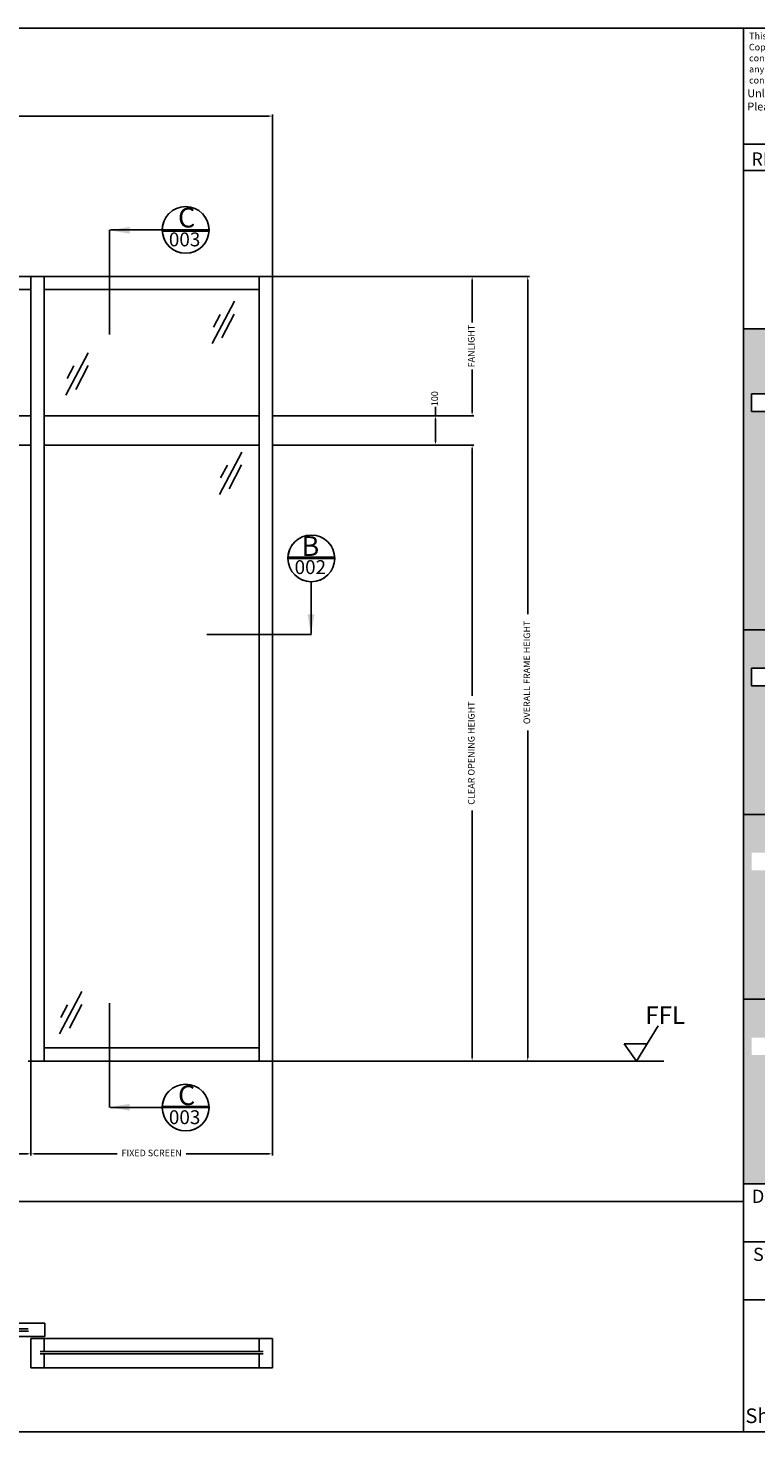
# Model space of a CAD drawing. Units: millimetres. Extents: x -9031 to -426, y -4460 to 328.
# Drawn here: x -5817 to -3336, y -4460 to 328 of the extents above; entities that cross this region are included whole.
import ezdxf

# ---------------------------------------------------------------- set-up
doc = ezdxf.new("R2010")
doc.units = ezdxf.units.MM
doc.linetypes.add('MITTEX2', pattern=[4, 2.5, -0.5, 0.5, -0.5])
doc.layers.get('DefPoints').update_dxf_attribs({"color": 250, "linetype": 'MITTEX2'})
for name, color, linetype in [('BI-PARTING-POCKET-A150ATF$0$1', 3, 'Continuous'), ('BI-PARTING-POCKET-A150ATF$0$Backgrounds', 7, 'Continuous'), ('BI-PARTING-POCKET-A150ATF$0$DIMS', 2, 'Continuous'), ('BI-PARTING-POCKET-A150ATF$0$DORMAFRAME', 3, 'Continuous'), ('BI-PARTING-POCKET-A150ATF$0$FRAME', 3, 'Continuous')]:
    doc.layers.add(name, color=color, linetype=linetype)
doc.styles.add('BI-PARTING-POCKET-A150ATF$0$ARIAL', font='ARIAL.TTF', dxfattribs={"oblique": 4})
doc.styles.add('BI-PARTING-POCKET-A150ATF$0$border', font='romand.shx')
doc.styles.add('BI-PARTING-POCKET-A150ATF$0$ROMANS', font='romans', dxfattribs={"oblique": 4, "height": 60})
doc.styles.add('BI-PARTING-POCKET-A150ATF$0$Standard', font='txt')
doc.dimstyles.new('BI-PARTING-POCKET-A150ATF$0$Elevation', dxfattribs={"dimscale": 4.5, "dimtxt": 2.5, "dimasz": 2.5, "dimexe": 1.25, "dimexo": 0.625, "dimtad": 0, "dimdec": 0, "dimtxsty": 'BI-PARTING-POCKET-A150ATF$0$ARIAL', "dimcen": 2.5, "dimadec": 0, "dimazin": 0, "dimtfac": 1, "dimtdec": 0, "dimtmove": 0, "dimatfit": 3, "dimfxl": 0, "dimarcsym": 0})

# ---------------------------------------------------------------- blocks, each defined once
blk = doc.blocks.new('*D101')
at = {"color": 0, "linetype": 'Continuous', "lineweight": -2}
for p, q in [((-7983.2, -515.9), (-7983.2, 33.8)), ((-7971.9, 28.1), (-6692.7, 28.1)), ((-4995.5, 28.1), (-6314, 28.1)), ((-4984.3, -515.9), (-4984.3, 33.8))]:
    blk.add_line(p, q, dxfattribs=at)
at = {"color": 0, "linetype": 'Continuous'}
for points in [[(-7971.9, 30), (-7971.9, 26.3), (-7983.2, 28.1)], [(-4995.5, 30), (-4995.5, 26.3), (-4984.3, 28.1)]]:
    blk.add_solid(points, dxfattribs=at)
at = {"layer": 'DefPoints', "color": 0, "linetype": 'Continuous'}
for p in [(-4984.3, 28.1), (-7983.2, -518.7), (-4984.3, -518.7)]:
    blk.add_point(p, dxfattribs=at)
at = {"color": 0, "linetype": 'Continuous', "insert": (-6503.4, 28.1), "char_height": 22.5, "attachment_point": 5, "style": 'BI-PARTING-POCKET-A150ATF$0$ARIAL'}
blk.add_mtext('OVERALL FRAME WIDTH', dxfattribs=at)
blk = doc.blocks.new('*D102')
at = {"color": 0, "linetype": 'Continuous', "lineweight": -2}
for p, q in [((-5807.1, -3197.6), (-5807.1, -3516.8)), ((-4984.3, -3197.6), (-4984.3, -3516.8)), ((-5795.9, -3511.2), (-5512.9, -3511.2)), ((-4995.5, -3511.2), (-5278.5, -3511.2))]:
    blk.add_line(p, q, dxfattribs=at)
at = {"color": 0, "linetype": 'Continuous'}
for points in [[(-5795.9, -3509.3), (-5795.9, -3513), (-5807.1, -3511.2)], [(-4995.5, -3509.3), (-4995.5, -3513), (-4984.3, -3511.2)]]:
    blk.add_solid(points, dxfattribs=at)
at = {"layer": 'DefPoints', "color": 0, "linetype": 'Continuous'}
for p in [(-5807.1, -3194.8), (-4984.3, -3194.8), (-5807.1, -3511.2)]:
    blk.add_point(p, dxfattribs=at)
at = {"color": 0, "linetype": 'Continuous', "insert": (-5395.7, -3511.2), "char_height": 22.5, "attachment_point": 5, "style": 'BI-PARTING-POCKET-A150ATF$0$ARIAL'}
blk.add_mtext('FIXED SCREEN', dxfattribs=at)
blk = doc.blocks.new('*D104')
at = {"color": 0, "linetype": 'Continuous', "lineweight": -2}
for p, q in [((-7160.3, -3197.9), (-7160.3, -3516.8)), ((-5807.1, -3197.6), (-5807.1, -3516.8)), ((-7149, -3511.2), (-6607.6, -3511.2)), ((-5818.4, -3511.2), (-6374.1, -3511.2))]:
    blk.add_line(p, q, dxfattribs=at)
at = {"color": 0, "linetype": 'Continuous'}
for points in [[(-7149, -3509.3), (-7149, -3513), (-7160.3, -3511.2)], [(-5818.4, -3509.3), (-5818.4, -3513), (-5807.1, -3511.2)]]:
    blk.add_solid(points, dxfattribs=at)
at = {"layer": 'DefPoints', "color": 0, "linetype": 'Continuous'}
for p in [(-7160.3, -3195.1), (-5807.1, -3194.8), (-5807.1, -3511.2)]:
    blk.add_point(p, dxfattribs=at)
at = {"color": 0, "linetype": 'Continuous', "insert": (-6490.8, -3511.2), "char_height": 22.5, "attachment_point": 5, "style": 'BI-PARTING-POCKET-A150ATF$0$ARIAL'}
blk.add_mtext('JAMB TO JAMB', dxfattribs=at)
blk = doc.blocks.new('BI-PARTING-POCKET-A150ATF$0$A$C06C651F2')
at = {"layer": 'BI-PARTING-POCKET-A150ATF$0$DIMS', "linetype": 'Continuous'}
for p, q in [((127.7, 159.1), (0, 0)), ((57.1, 115.4), (18.5, 68)), ((116.7, 105.5), (45.7, 15.7))]:
    blk.add_line(p, q, dxfattribs=at)
blk = doc.blocks.new('*D106')
at = {"color": 0, "linetype": 'Continuous', "lineweight": -2}
for p, q in [((-4981.5, -518.6), (-4108.5, -518.6)), ((-4114.1, -529.9), (-4114.1, -1671)), ((-4114.1, -3183.5), (-4114.1, -2067.4)), ((-4981.5, -3194.8), (-4108.5, -3194.8))]:
    blk.add_line(p, q, dxfattribs=at)
at = {"color": 0, "linetype": 'Continuous'}
for points in [[(-4116, -529.9), (-4112.2, -529.9), (-4114.1, -518.6)], [(-4116, -3183.5), (-4112.2, -3183.5), (-4114.1, -3194.8)]]:
    blk.add_solid(points, dxfattribs=at)
at = {"layer": 'DefPoints', "color": 0, "linetype": 'Continuous'}
for p in [(-4984.3, -518.6), (-4114.1, -518.6), (-4984.3, -3194.8)]:
    blk.add_point(p, dxfattribs=at)
at = {"color": 0, "linetype": 'Continuous', "insert": (-4114.1, -1869.2), "char_height": 22.5, "attachment_point": 5, "rotation": 90, "style": 'BI-PARTING-POCKET-A150ATF$0$ARIAL'}
blk.add_mtext('OVERALL FRAME HEIGHT', dxfattribs=at)
blk = doc.blocks.new('*D107')
at = {"color": 0, "linetype": 'Continuous', "lineweight": -2}
for p, q in [((-4981.5, -1094.1), (-4297.8, -1094.1)), ((-4303.5, -1105.3), (-4303.5, -1948.9)), ((-4303.5, -3183.5), (-4303.5, -2340)), ((-4981.5, -3194.8), (-4297.8, -3194.8))]:
    blk.add_line(p, q, dxfattribs=at)
at = {"color": 0, "linetype": 'Continuous'}
for points in [[(-4305.3, -1105.3), (-4301.6, -1105.3), (-4303.5, -1094.1)], [(-4305.3, -3183.5), (-4301.6, -3183.5), (-4303.5, -3194.8)]]:
    blk.add_solid(points, dxfattribs=at)
at = {"layer": 'DefPoints', "color": 0, "linetype": 'Continuous'}
for p in [(-4984.3, -1094.1), (-4303.5, -1094.1), (-4984.3, -3194.8)]:
    blk.add_point(p, dxfattribs=at)
at = {"color": 0, "linetype": 'Continuous', "insert": (-4303.5, -2144.4), "char_height": 22.5, "attachment_point": 5, "rotation": 90, "style": 'BI-PARTING-POCKET-A150ATF$0$ARIAL'}
blk.add_mtext('CLEAR OPENING HEIGHT', dxfattribs=at)
blk = doc.blocks.new('*D108')
at = {"color": 0, "linetype": 'Continuous', "lineweight": -2}
for p, q in [((-4981.5, -993.8), (-4422.7, -993.8)), ((-4428.3, -993.8), (-4428.3, -963.1)), ((-4428.3, -1082.8), (-4428.3, -1005)), ((-4981.5, -1094.1), (-4422.7, -1094.1))]:
    blk.add_line(p, q, dxfattribs=at)
at = {"color": 0, "linetype": 'Continuous'}
for points in [[(-4430.2, -1005), (-4426.4, -1005), (-4428.3, -993.8)], [(-4430.2, -1082.8), (-4426.4, -1082.8), (-4428.3, -1094.1)]]:
    blk.add_solid(points, dxfattribs=at)
at = {"layer": 'DefPoints', "color": 0, "linetype": 'Continuous'}
for p in [(-4984.3, -993.8), (-4428.3, -993.8), (-4984.3, -1094.1)]:
    blk.add_point(p, dxfattribs=at)
at = {"color": 0, "linetype": 'Continuous', "insert": (-4428.3, -935.7), "char_height": 22.5, "attachment_point": 5, "rotation": 90, "style": 'BI-PARTING-POCKET-A150ATF$0$ARIAL'}
blk.add_mtext('100', dxfattribs=at)
blk = doc.blocks.new('*D109')
at = {"color": 0, "linetype": 'Continuous', "lineweight": -2}
for p, q in [((-4981.5, -518.6), (-4297.8, -518.6)), ((-4303.5, -529.9), (-4303.5, -676.4)), ((-4303.5, -982.5), (-4303.5, -835.9)), ((-4951.5, -993.8), (-4297.8, -993.8))]:
    blk.add_line(p, q, dxfattribs=at)
at = {"color": 0, "linetype": 'Continuous'}
for points in [[(-4305.3, -529.9), (-4301.6, -529.9), (-4303.5, -518.6)], [(-4305.3, -982.5), (-4301.6, -982.5), (-4303.5, -993.8)]]:
    blk.add_solid(points, dxfattribs=at)
at = {"layer": 'DefPoints', "color": 0, "linetype": 'Continuous'}
for p in [(-4984.3, -518.6), (-4303.5, -518.6), (-4954.3, -993.8)]:
    blk.add_point(p, dxfattribs=at)
at = {"color": 0, "linetype": 'Continuous', "insert": (-4303.5, -756.2), "char_height": 22.5, "attachment_point": 5, "rotation": 90, "style": 'BI-PARTING-POCKET-A150ATF$0$ARIAL'}
blk.add_mtext('FANLIGHT', dxfattribs=at)
blk = doc.blocks.new('BI-PARTING-POCKET-A150ATF$0$#NewBorder3')
at = {"layer": 'BI-PARTING-POCKET-A150ATF$0$Backgrounds'}
h = blk.add_hatch(color=256, dxfattribs=at)
h.paths.add_polyline_path([(839.22, -14), (827.19, -14), (827.19, -26.01), (839.22, -26.01)])
h.paths.add_polyline_path([(827.19, -26.01), (815.17, -26.01), (815.17, -14), (827.19, -14), (827.19, 30.3), (809.61, 30.3), (809.61, -174.9), (827.19, -174.9)])
h = blk.add_hatch(color=256, dxfattribs=at)
h.paths.add_polyline_path([(839.22, -201.08), (827.19, -201.08), (827.19, -213.1), (839.22, -213.1)])
h.paths.add_polyline_path([(827.19, -213.1), (815.17, -213.1), (815.17, -201.08), (827.19, -201.08), (827.19, -174.9), (809.61, -174.9), (809.61, -300.9), (827.19, -300.9)])
h = blk.add_hatch(color=256, dxfattribs=at)
h.paths.add_polyline_path([(839.22, -327.08), (827.19, -327.08), (827.19, -339.1), (839.22, -339.1)])
h.paths.add_polyline_path([(827.19, -339.1), (815.17, -339.1), (815.17, -327.08), (827.19, -327.08), (827.19, -300.9), (809.61, -300.9), (809.61, -426.9), (827.19, -426.9)])
h = blk.add_hatch(color=256, dxfattribs=at)
h.paths.add_polyline_path([(839.22, -453.08), (827.19, -453.08), (827.19, -465.1), (839.22, -465.1)])
h.paths.add_polyline_path([(827.19, -465.1), (815.17, -465.1), (815.17, -453.08), (827.19, -453.08), (827.19, -426.9), (809.61, -426.9), (809.61, -552.9), (827.19, -552.9)])
for points in [[(809.61, 30.3), (827.19, 30.3), (827.19, -174.9), (809.61, -174.9)], [(815.17, -14), (827.19, -14), (827.19, -26.01), (815.17, -26.01)], [(809.61, -174.9), (827.19, -174.9), (827.19, -300.9), (809.61, -300.9)], [(815.17, -201.08), (827.19, -201.08), (827.19, -213.1), (815.17, -213.1)]]:
    blk.add_lwpolyline(points, close=True, dxfattribs=at)
at = {"layer": 'BI-PARTING-POCKET-A150ATF$0$DORMAFRAME', "color": 7}
for p, q in [((-320.79, 235.5), (1083.21, 235.5)), ((809.61, -722.1), (809.61, 235.5)), ((809.61, 156.3), (1083.21, 156.3)), ((809.61, 138.3), (1083.21, 138.3)), ((809.61, 30.3), (1083.21, 30.3)), ((809.61, -174.9), (1083.21, -174.9)), ((809.61, -300.9), (1083.21, -300.9)), ((809.61, -426.9), (1083.21, -426.9)), ((809.61, -552.9), (1083.21, -552.9)), ((809.61, -592.5), (1083.21, -592.5)), ((809.61, -632.1), (1083.21, -632.1)), ((-320.79, -722.1), (1083.21, -722.1))]:
    blk.add_line(p, q, dxfattribs=at)
at = {"layer": 'BI-PARTING-POCKET-A150ATF$0$1', "color": 7, "style": 'BI-PARTING-POCKET-A150ATF$0$border'}
for s, p in [('This drawing is the property of DORMA UK Limited (Automatics Division).', (813.48, 227.84)), ('Copyright is reserved by them and the drawing is issued on the ', (813.32, 220.26)), ('condition that it is not copied, reproduced, retained or disclosed to ', (813.39, 212.76)), ('consent of DORMA UK Limited (Automatics Division).', (813.39, 197.68)), ('any unauthorised person, either wholly or in part without the written ', (813.4, 205.26))]:
    blk.add_text(s, height=4.5, dxfattribs=at).set_placement(p)
at = {"layer": 'BI-PARTING-POCKET-A150ATF$0$1', "color": 7, "insert": (812.25, 193.7), "char_height": 5.4, "width": 266.688, "attachment_point": 1, "style": 'BI-PARTING-POCKET-A150ATF$0$border'}
blk.add_mtext('Unless otherwise stated, all dimensions are in millimetres.\\PPlease do not scale.', dxfattribs=at)
at = {"layer": 'BI-PARTING-POCKET-A150ATF$0$Backgrounds', "insert": (810.95, -706.09), "char_height": 10, "width": 175.2437, "attachment_point": 1, "style": 'BI-PARTING-POCKET-A150ATF$0$border'}
blk.add_mtext('Sheet:', dxfattribs=at)
at = {"layer": 'BI-PARTING-POCKET-A150ATF$0$Backgrounds', "color": 7, "style": 'BI-PARTING-POCKET-A150ATF$0$border'}
for tag, p in [('PROJECT1', (845.83, -336.68)), ('PROJECT2', (845.83, -352.87)), ('PROJECT3', (845.83, -369.06)), ('PROJECT4', (845.83, -385.25)), ('PROJECT5', (845.83, -401.44)), ('PROJECT6', (845.83, -417.63)), ('DRAWINGTITLE1', (847.95, -470.68)), ('DRAWINGTITLE2', (847.95, -486.87)), ('DRAWINGTITLE3', (847.95, -503.06)), ('DRAWINGTITLE4', (847.95, -519.26)), ('DRAWINGTITLE5', (847.95, -535.45))]:
    blk.add_attdef(tag, p, '', height=10, dxfattribs=at)
at = {"layer": 'BI-PARTING-POCKET-A150ATF$0$Backgrounds', "color": 7, "style": 'BI-PARTING-POCKET-A150ATF$0$border', "flags": 2}
blk.add_attdef('DRAWINGTITLE', (846.83, -451.42), '', height=10, dxfattribs=at)
at = {"layer": 'BI-PARTING-POCKET-A150ATF$0$Backgrounds', "style": 'BI-PARTING-POCKET-A150ATF$0$border'}
for tag, p in [('CURRENTREV', (984.47, -624.87)), ('DRAWINGNUMBER1', (829.04, -671.58)), ('DRAWINGNUMBER2', (829.04, -687.77)), ('SHEETXOFX', (864.16, -715.59))]:
    blk.add_attdef(tag, p, '', height=10, dxfattribs=at)
at = {"layer": 'BI-PARTING-POCKET-A150ATF$0$DORMAFRAME', "color": 7, "style": 'BI-PARTING-POCKET-A150ATF$0$ROMANS', "oblique": 4}
for s, p in [('DRAWN', (815.37, -565.86)), ('SCALE', (816.09, -605.46))]:
    blk.add_text(s, height=9, dxfattribs=at).set_placement(p)
at = {"layer": 'BI-PARTING-POCKET-A150ATF$0$FRAME', "color": 7, "style": 'BI-PARTING-POCKET-A150ATF$0$Standard'}
blk.add_text('REV', height=9, dxfattribs=at).set_placement((815, 141.68))

msp = doc.modelspace()

# ---------------------------------------------------------------- linework, layer by layer
for p, q in [((-5539.8, -716.8), (-5539.8, -360.2)), ((-5359.7, -360.2), (-5200.2, -360.2)), ((-5359.7, -364), (-5200.2, -364)), ((-4931.2, -1476.6), (-4771.8, -1476.6)), ((-4931.2, -1480.4), (-4771.8, -1480.4)), ((-5208.1, -1740.2), (-4851.4, -1740.2)), ((-5539.8, -2996.9), (-5539.8, -3353.5)), ((-5359.7, -3349.7), (-5200.2, -3349.7)), ((-5359.7, -3353.5), (-5200.2, -3353.5)), ((-3378.6, -3674.2), (-9030.6, -3674.2))]:
    msp.add_line(p, q)
at = {"linetype": 'Continuous'}
for p, q in [((-5816.8, -1093.8), (-5807.1, -1093.8)), ((-5816.8, -1093.8), (-5807.1, -1093.8)), ((-3669.1, -3074.2), (-3743.8, -3195)), ((-3743.8, -3195), (-3785.5, -3135.7)), ((-3785.5, -3135.7), (-3708.7, -3135.7)), ((-5816.8, -3195.1), (-5762.5, -3195.1)), ((-3649.6, -3194.8), (-4779.4, -3194.8)), ((-3879.7, -3194.8), (-3897.1, -3194.8)), ((-6483.7, -4088.9), (-5760, -4088.9)), ((-6431.3, -4115.6), (-5815.7, -4115.6)), ((-6428.6, -4107.6), (-5816.7, -4107.6)), ((-5760, -4088.9), (-5760, -4133.9)), ((-5760, -4133.9), (-6483.7, -4133.9)), ((-5807.1, -4141.3), (-4984.3, -4141.4)), ((-5807.1, -4141.3), (-5807.1, -4241.3)), ((-5762.1, -4141.3), (-5762.1, -4185.2)), ((-5029.3, -4141.4), (-5029.3, -4185.1)), ((-4984.3, -4141.4), (-4984.3, -4241.4)), ((-5775.7, -4185.1), (-5015.5, -4185.1)), ((-5775.7, -4193.1), (-5015.5, -4193.1)), ((-5762.1, -4192.9), (-5762.1, -4241.3)), ((-5029.3, -4193.1), (-5029.3, -4241.4)), ((-4984.3, -4241.4), (-5807.1, -4241.3))]:
    msp.add_line(p, q, dxfattribs=at)
for points in [[(-5536.1, -360.2), (-5359.7, -360.2)], [(-4851.5, -1736.5), (-4851.5, -1560.1)], [(-5536.1, -3353.5), (-5359.7, -3353.5)]]:
    msp.add_lwpolyline(points)
for points in [[(-5807.1, -518.6), (-7160.3, -518.6), (-7160.3, -563.6), (-5807.1, -563.6)], [(-5807.1, -518.6), (-5762.1, -518.6), (-5762.1, -3195.1), (-5807.1, -3195.1)], [(-5029.3, -518.6), (-5762.1, -518.6), (-5762.1, -563.6), (-5029.3, -563.6)], [(-5029.3, -518.6), (-4984.3, -518.6), (-4984.3, -3195.1), (-5029.3, -3195.1)], [(-7160.3, -993.8), (-5807.1, -993.8), (-5807.1, -1093.8), (-7160.3, -1093.8)], [(-5762.1, -993.8), (-5029.3, -993.8), (-5029.3, -1094.1), (-5762.1, -1094.1)], [(-5029.3, -3150), (-5762.1, -3150), (-5762.1, -3195.1), (-5029.3, -3195.1)]]:
    msp.add_lwpolyline(points, close=True, dxfattribs=at)
for centre in [(-5279.9, -360.2), (-4851.5, -1480.4), (-5279.9, -3353.5)]:
    msp.add_circle(centre, 79.7)
for centre in [(-5279.9, -360.2), (-4851.5, -1480.4), (-5279.9, -3353.5)]:
    msp.add_arc(centre, 79.7, 135.8181, 44.1819)
for points in [[(-5471, -372.9), (-5540.1, -361.3), (-5471, -349.8)], [(-4864.1, -1671.5), (-4852.6, -1740.6), (-4841.1, -1671.5)], [(-5471, -3340.8), (-5540.1, -3352.4), (-5471, -3363.9)]]:
    msp.add_solid(points)
at = {"layer": 'DefPoints'}
msp.add_lwpolyline([(-9030.6, 328.3), (-3378.6, 328.3), (-3378.6, -4459.7), (-9030.6, -4459.7)], close=True, dxfattribs=at)

# ---------------------------------------------------------------- block references
at = {"xscale": 5, "yscale": 5, "zscale": 5}
msp.add_blockref('BI-PARTING-POCKET-A150ATF$0$#NewBorder3', (-7426.7, -849.2), dxfattribs=at)
at = {"linetype": 'Continuous', "xscale": 0.8000000000016191, "yscale": 0.7999999999992724, "zscale": 0.8000000000000002, "rotation": 10.93239736232918}
for p in [(-5189.6, -747.7), (-5687.8, -923.5), (-5164.9, -1262.3), (-5709.3, -3102.4)]:
    msp.add_blockref('BI-PARTING-POCKET-A150ATF$0$A$C06C651F2', p, dxfattribs=at)

# ---------------------------------------------------------------- texts
at = {"width": 69.375, "attachment_point": 3, "style": 'BI-PARTING-POCKET-A150ATF$0$ROMANS'}
for s, insert, char_height in [('{\\fArial|b0|i0|c0|p34;C}', (-5247, -284.4), 67.5), ('{\\fArial|b0|i0|c0|p34;003}', (-5229.7, -368.9), 47.25), ('{\\fArial|b0|i0|c0|p34;B}', (-4824.5, -1404.6), 67.5), ('{\\fArial|b0|i0|c0|p34;002}', (-4801.2, -1486.6), 47.25), ('{\\fArial|b0|i0|c0|p34;C}', (-5247, -3277.7), 67.5), ('{\\fArial|b0|i0|c0|p34;003}', (-5229.7, -3362.7), 47.25)]:
    msp.add_mtext(s, dxfattribs=dict(at, insert=insert, char_height=char_height))
at = {"linetype": 'Continuous', "insert": (-3713, -3008.4), "char_height": 60, "width": 191, "attachment_point": 1, "style": 'BI-PARTING-POCKET-A150ATF$0$ROMANS'}
msp.add_mtext('FFL', dxfattribs=at)

# ---------------------------------------------------------------- dimensions: what is measured, and where the dimension line sits
at = {"linetype": 'Continuous'}
for base, p1, p2, text, picture, middle in [((-4984.3, 28.1), (-7983.2, -518.7), (-4984.3, -518.7), 'OVERALL FRAME WIDTH', '*D101', (-6503.4, 28.1)), ((-5807.1, -3511.2), (-7160.3, -3195.1), (-5807.1, -3194.8), 'JAMB TO JAMB', '*D104', (-6490.8, -3511.2)), ((-5807.1, -3511.2), (-4984.3, -3194.8), (-5807.1, -3194.8), 'FIXED SCREEN', '*D102', (-5395.7, -3511.2))]:
    dim = msp.add_linear_dim(base=base, p1=p1, p2=p2, text=text, dimstyle='BI-PARTING-POCKET-A150ATF$0$Elevation', override={"dimtxt": 5}, dxfattribs=at)
    dim.commit()
    dim.dimension.update_dxf_attribs({"geometry": picture, "text_midpoint": middle, "dimtype": 160})
for base, p1, p2, text, picture, middle in [((-4114.1, -518.6), (-4984.3, -3194.8), (-4984.3, -518.6), 'OVERALL FRAME HEIGHT', '*D106', (-4114.1, -1869.2)), ((-4428.3, -993.8), (-4984.3, -1094.1), (-4984.3, -993.8), '100', '*D108', (-4428.3, -935.7)), ((-4303.5, -1094.1), (-4984.3, -3194.8), (-4984.3, -1094.1), 'CLEAR OPENING HEIGHT', '*D107', (-4303.5, -2144.4))]:
    dim = msp.add_linear_dim(base=base, p1=p1, p2=p2, angle=90, text=text, dimstyle='BI-PARTING-POCKET-A150ATF$0$Elevation', override={"dimtxt": 5}, dxfattribs=at)
    dim.commit()
    dim.dimension.update_dxf_attribs({"geometry": picture, "text_midpoint": middle, "dimtype": 160})
dim = msp.add_linear_dim(base=(-4303.5, -518.6), p1=(-4954.3, -993.8), p2=(-4984.3, -518.6), angle=90, text='FANLIGHT', dimstyle='BI-PARTING-POCKET-A150ATF$0$Elevation', override={"dimtxt": 5}, dxfattribs=at)
dim.commit()
dim.dimension.update_dxf_attribs({"geometry": '*D109', "text_midpoint": (-4303.5, -756.2)})

doc.saveas('drawing.dxf')
